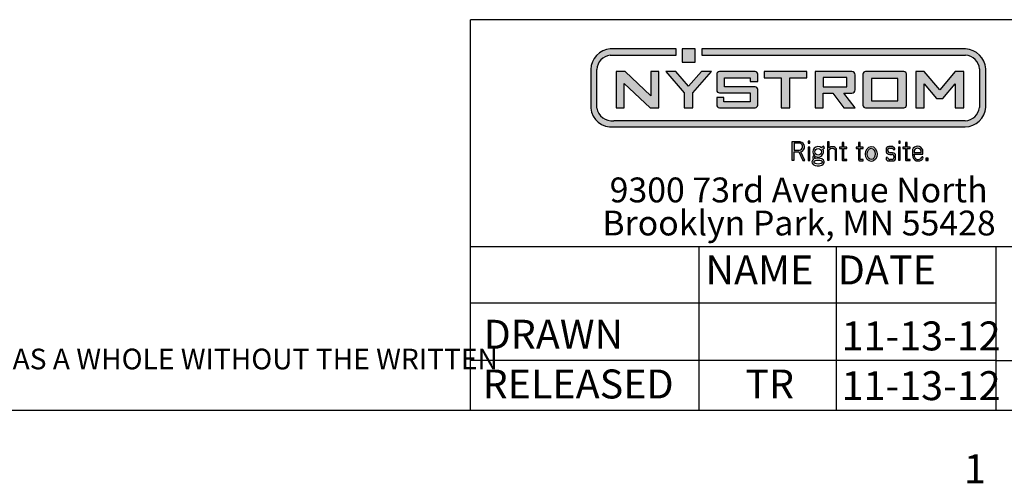
# Paper-space layout 'PDF' of a CAD drawing. Units: inches. Extents: x 0.1 to 10.8, y 0.2 to 8.7.
# Drawn here: x 5.6 to 8.1, y 0.2 to 1.4 of the extents above; entities that cross this region are included whole.
import ezdxf

# ---------------------------------------------------------------- set-up
doc = ezdxf.new("R2010")
doc.units = ezdxf.units.IN
doc.header["$MEASUREMENT"] = 0
doc.layers.add('FORMAT', color=7, linetype='Continuous')
doc.layers.add('NYSTROM', color=7, linetype='Continuous')
doc.styles.add('SLDTEXTSTYLE0', font='ARIAL.TTF', dxfattribs={"width": 0.948})
doc.styles.add('SLDTEXTSTYLE2', font='GOTHIC.TTF', dxfattribs={"width": 0.913})
doc.styles.add('SLDTEXTSTYLE3', font='ARIALBD.TTF', dxfattribs={"width": 0.948})
pattern_1 = [(45.0000000000001, (0, 0), (-3.535533905932744, 3.535533905932731), [0.5, -3])]

# ---------------------------------------------------------------- blocks, each defined once
blk = doc.blocks.new('SW_NOTE_17')
at = {"layer": 'NYSTROM', "color": 0, "insert": (0, 0.06652832031250001), "char_height": 0.05208333333333333, "attachment_point": 1, "style": 'SLDTEXTSTYLE2'}
blk.add_mtext('PROPRIETARY AND CONFIDENTIAL:  THE INFORMATION CONTAINED IN THIS DRAWING IS THE SOLE PROPERTY OF NYSTROM.  ANY REPRODUCTION IN PART OR AS A WHOLE WITHOUT THE WRITTEN ', dxfattribs=at)
blk = doc.blocks.new('SW_NOTE_18')
at = {"layer": 'FORMAT', "color": 0, "char_height": 0.0625, "attachment_point": 2, "style": 'SLDTEXTSTYLE3'}
for s, insert in [('9300 73rd Avenue North', (0.4882812499999996, 0.08056673373574787)), ('Brooklyn Park, MN 55428', (0.489265021376722, -0.002766598590485999))]:
    blk.add_mtext(s, dxfattribs=dict(at, insert=insert))

psp = doc.layouts.new('PDF')

# ---------------------------------------------------------------- hatches: boundary and pattern name
h = psp.add_hatch()
h.set_pattern_fill('ACAD_ISO07W100', angle=45.0000000000001, style=0)
h.set_pattern_definition(pattern_1)
edge = h.paths.add_edge_path(flags=0)
edge.add_arc((7.555925950270995, 1.236485117393379), 0.01676035082720604, 0, 360)
h = psp.add_hatch()
h.set_pattern_fill('ACAD_ISO07W100', angle=45.0000000000001, style=0)
h.set_pattern_definition(pattern_1)
edge = h.paths.add_edge_path(flags=0)
edge.add_arc((7.135758740212418, 1.139314076543894), 0.02559594731606167, 298.0822711206835, 450.0000000000008)
edge.add_line((7.135758740212418, 1.164910023859954), (7.089882139071087, 1.164910023859954))
edge.add_line((7.089882139071087, 1.164910023859954), (7.089882139071087, 1.059849249566946))
edge.add_line((7.089882139071087, 1.059849249566946), (7.137192383998084, 1.059849249566945))
edge.add_arc((7.137192383998084, 1.08928088196563), 0.02943163239868484, 270.0000000000008, 428.8581137064889)
edge = h.paths.add_edge_path(flags=0)
edge.add_arc((7.132686646385988, 1.091218255464934), 0.01559892425565537, -90.0000000000008, 89.9999999999992, ccw=False)
edge.add_line((7.132686646385988, 1.075619331209279), (7.107495477009278, 1.075619331209279))
edge.add_line((7.107495477009278, 1.075619331209279), (7.107495477009278, 1.10681717972059))
edge.add_line((7.107495477009278, 1.10681717972059), (7.132686646385988, 1.10681717972059))
edge = h.paths.add_edge_path(flags=0)
edge.add_arc((7.129000133794276, 1.136160423772053), 0.01384526640106365, -90.0000000000008, 89.9999999999992, ccw=False)
edge.add_line((7.129000133794276, 1.122315157370989), (7.107495477009278, 1.122315157370989))
edge.add_line((7.107495477009278, 1.122315157370989), (7.107495477009278, 1.150005690173116))
edge.add_line((7.107495477009278, 1.150005690173116), (7.129000133794276, 1.150005690173116))
h = psp.add_hatch()
h.set_pattern_fill('ACAD_ISO07W100', angle=45.0000000000001, style=0)
h.set_pattern_definition(pattern_1)
h.paths.add_polyline_path([(7.340040604371843, 1.019538509134252), (7.356150590620235, 1.019538509134252), (7.357113244172637, 1.009749650693358), (7.361164379040619, 1.009749650693358), (7.357113244172634, 1.050944102891404), (7.351325908646944, 1.050944102891404), (7.329970781965799, 1.009749650693358), (7.334966078533654, 1.009749650693358)], flags=0)
h.paths.add_polyline_path([(7.355055876093082, 1.023469670818872), (7.342211380672468, 1.023469670818872), (7.353007767473893, 1.044296109670933)], flags=0)
at = {"layer": 'NYSTROM'}
h = psp.add_hatch(color=7, dxfattribs=at)
edge = h.paths.add_edge_path(flags=0)
edge.add_line((7.114518580987992, 1.286432773749604), (7.28042398506652, 1.286432773749604))
edge.add_line((7.28042398506652, 1.286432773749604), (7.280423985066489, 1.302173773749569))
edge.add_line((7.280423985066489, 1.302173773749569), (7.114518580988299, 1.302173773749569))
edge.add_arc((7.118274493583051, 1.249218290190122), 0.05308851211358447, 94.05695805896788, 178.7408124887089)
edge.add_line((7.065198801487282, 1.250384920803973), (7.065198801487282, 1.153525752557801))
edge.add_arc((7.118034553578889, 1.15870005631276), 0.05308851211358692, 185.5932471029506, 275.5092321426512)
edge.add_line((7.123131376744813, 1.105856773749602), (8.008341162666573, 1.105856773749601))
edge.add_arc((8.007194383501693, 1.158932898476088), 0.05308851211358839, 271.2377577465647, 355.926819186743)
edge.add_line((8.060148801487596, 1.155161992191262), (8.060148801487596, 1.252021160437344))
edge.add_arc((8.007139035140785, 1.249130695025819), 0.05308851211362724, 3.121078258108397, 87.62941298484328)
edge.add_line((8.00933492173528, 1.302173773749653), (7.344745288582748, 1.302173773749653))
edge.add_line((7.344745288582748, 1.302173773749653), (7.344745288582748, 1.286432773749338))
edge.add_line((7.344745288582748, 1.286432773749338), (8.009334921734412, 1.286432773749338))
edge.add_arc((8.00707341022262, 1.249048570861814), 0.03745254410388527, 4.552325316116821, 86.53818080211312, ccw=False)
edge.add_line((8.044407801486848, 1.252021160437072), (8.044407801486848, 1.155161992190966))
edge.add_arc((8.007155693223684, 1.159031551571933), 0.03745254410388452, 271.81386189545316, 354.069674449144, ccw=False)
edge.add_line((8.008341162665849, 1.121597773749556), (7.123131376744102, 1.121597773749556))
edge.add_arc((7.11803296684463, 1.15870167214786), 0.03745254410390172, 187.9436673777871, 277.8239597695247, ccw=False)
edge.add_line((7.080939801486941, 1.153525752557896), (7.080939801486941, 1.250384920804005))
edge.add_arc((7.11837292890632, 1.249179088536218), 0.03745254410388595, 95.9069299850425, 178.1549706899299, ccw=False)
h = psp.add_hatch(dxfattribs=at)
h.set_pattern_fill('ACAD_ISO07W100', angle=45.0000000000001, style=0)
h.set_pattern_definition(pattern_1)
h.paths.add_polyline_path([(7.295340484574154, 1.269036347041449), (7.328309700994417, 1.269036347041449), (7.328309700994417, 1.302173773749571), (7.295340484574154, 1.302173773749571)], flags=0)
for points in [[(7.295340484574154, 1.269036347041449), (7.328309700994417, 1.269036347041449), (7.328309700994417, 1.302173773749571), (7.295340484574154, 1.302173773749571)], [(7.12964057242771, 1.245400560194021), (7.12964057242771, 1.154161974300594), (7.149880823328791, 1.154161974300594), (7.149880823328791, 1.21554958770044), (7.214907477110324, 1.153956018124762), (7.237206241881416, 1.153956018124762), (7.237206241881416, 1.245194604018189), (7.216965990980338, 1.245194604018189), (7.216965990980338, 1.183806990618345), (7.151939337198804, 1.245400560194021)], [(7.279710167569505, 1.245400560194021), (7.254342086618993, 1.245400560194021), (7.30070984685775, 1.191781974300594), (7.30070984685775, 1.154161974300594), (7.322544302085794, 1.154161974300594), (7.322544302085791, 1.191781974300594), (7.369813553318645, 1.245400560194021), (7.344445472368135, 1.245400560194021), (7.311766200165075, 1.208331719079468)], [(7.609958704374422, 1.229627806001916), (7.609958704374422, 1.245400560194021), (7.501934277788536, 1.245400560194021), (7.501934277788536, 1.229627806001916), (7.545077160233054, 1.229627806001916), (7.545077160233054, 1.154161974300594), (7.566815821929904, 1.154161974300594), (7.566815821929904, 1.229627806001916)], [(7.883940584171349, 1.245400560194021), (7.883940584171349, 1.154161974300594), (7.905290838959441, 1.154161974300594), (7.905290838959441, 1.214005152680657), (7.936097068332432, 1.177278570067267), (7.952425901162259, 1.177278570067267), (7.983232130535247, 1.214005152680657), (7.983232130535247, 1.154161974300594), (8.00458238532334, 1.154161974300594), (8.00458238532334, 1.245400560194021), (7.983232130535247, 1.245400560194021), (7.944261484747346, 1.198940520417732), (7.905290838959441, 1.245400560194021)], [(7.616830465660409, 1.070164576086111), (7.613034976022929, 1.070164576086111), (7.613034976022929, 1.064589950681066), (7.616830465660409, 1.064589950681066)], [(7.844676567829954, 1.070316132559428), (7.840881078192477, 1.070316132559428), (7.840881078192477, 1.064741507154381), (7.844676567829954, 1.064741507154381)], [(7.616830465660409, 1.054626790382686), (7.612916366971759, 1.054626790382686), (7.612916366971759, 1.021653474157095), (7.616830465660409, 1.021653474157095)], [(7.844676567829954, 1.021805030630411), (7.844676567829954, 1.054778346856001), (7.840762469141303, 1.054778346856001), (7.840762469141303, 1.021805030630411)], [(7.91498388244208, 1.02731177003241), (7.909060505036951, 1.02731177003241), (7.909060505036951, 1.021388392627282), (7.91498388244208, 1.021388392627282)]]:
    psp.add_hatch(color=7, dxfattribs=at).paths.add_polyline_path(points, flags=0)
h = psp.add_hatch(color=7, dxfattribs=at)
edge = h.paths.add_edge_path(flags=0)
edge.add_arc((7.389361484150118, 1.198569746334335), 0.0066788362237255, 180.0000000002351, 270.0000000000008)
edge.add_line((7.389361484150118, 1.191890910110609), (7.466996954028432, 1.191890910110609))
edge.add_line((7.466996954028432, 1.191890910110609), (7.466996954028432, 1.169305732412011))
edge.add_line((7.466996954028432, 1.169305732412011), (7.400666954028433, 1.169305732412011))
edge.add_line((7.400666954028433, 1.169305732412011), (7.400666954028433, 1.180153409108479))
edge.add_line((7.400666954028433, 1.180153409108479), (7.382682647926394, 1.180153409108479))
edge.add_line((7.382682647926394, 1.180153409108479), (7.382682647926394, 1.161521516865065))
edge.add_arc((7.389361484150118, 1.160872290817984), 0.006710316517388551, 174.4479234435152, 270.0000000002208)
edge.add_line((7.389361484150144, 1.154161974300595), (7.479054218741967, 1.154161974300588))
edge.add_arc((7.479054218741942, 1.160872290817984), 0.006710316517395348, 270.0000000002132, 360.0000000008748)
edge.add_line((7.485764535259344, 1.160872290818086), (7.485764535259344, 1.200540531706002))
edge.add_arc((7.479755233786366, 1.200540531706002), 0.006009301472977276, 0, 89.99999999938181)
edge.add_line((7.479755233786431, 1.206549833178979), (7.402122407918553, 1.206549833178979))
edge.add_line((7.402122407918553, 1.206549833178979), (7.402122407918553, 1.229395780227452))
edge.add_line((7.402122407918553, 1.229395780227452), (7.466790229157368, 1.229395780227452))
edge.add_line((7.466790229157368, 1.229395780227452), (7.466790229157368, 1.22052415964223))
edge.add_line((7.466790229157368, 1.22052415964223), (7.485764535259304, 1.22052415964223))
edge.add_line((7.485764535259304, 1.22052415964223), (7.485764535259304, 1.239156051885562))
edge.add_arc((7.479520026950858, 1.239156051885548), 0.006244508308445816, 1.365021251520103e-10, 90)
edge.add_line((7.479520026950858, 1.245400560193993), (7.389845220898128, 1.245400560193993))
edge.add_arc((7.389845220898153, 1.238237987222233), 0.007162572971760341, 90.00000000019894, 180)
edge.add_line((7.382682647926393, 1.238237987222233), (7.382682647926393, 1.198569746334308))
h = psp.add_hatch(color=7, dxfattribs=at)
edge = h.paths.add_edge_path(flags=0)
edge.add_arc((7.72260251920291, 1.236780822355421), 0.008619737838599447, 0, 90)
edge.add_line((7.72260251920291, 1.245400560194021), (7.630348437704039, 1.245400560194021))
edge.add_line((7.630348437704039, 1.245400560194021), (7.630348437704039, 1.154161974300594))
edge.add_line((7.630348437704039, 1.154161974300594), (7.650803496357331, 1.154161974300594))
edge.add_line((7.650803496357331, 1.154161974300594), (7.650803496357331, 1.191043994991461))
edge.add_line((7.650803496357331, 1.191043994991461), (7.674798853623691, 1.191043994991461))
edge.add_line((7.674798853623691, 1.191043994991461), (7.703121242528248, 1.154161974300594))
edge.add_line((7.703121242528248, 1.154161974300594), (7.731222257041509, 1.154161974300594))
edge.add_line((7.731222257041509, 1.154161974300594), (7.702899868136952, 1.191043994991461))
edge.add_line((7.702899868136952, 1.191043994991461), (7.72260251920291, 1.19104399499146))
edge.add_arc((7.72260251920291, 1.199663732830059), 0.008619737838599173, 270.0000000000008, 360.0000000000008)
edge.add_line((7.731222257041509, 1.199663732830059), (7.731222257041509, 1.236780822355421))
h.paths.add_polyline_path([(7.710203496357331, 1.20713051180224), (7.650803496357331, 1.20713051180224), (7.650803496357331, 1.230092784297612), (7.710203496357331, 1.230092784297612)], flags=0)
h = psp.add_hatch(color=7, dxfattribs=at)
edge = h.paths.add_edge_path(flags=0)
edge.add_arc((7.854177602669528, 1.239224169241135), 0.006176390952887206, 359.9999999996919, 450.0000000000008)
edge.add_line((7.854177602669528, 1.245400560194022), (7.757157602669527, 1.245400560194022))
edge.add_arc((7.757157602669558, 1.239224169241133), 0.006176390952889119, 90.00000000028838, 180)
edge.add_line((7.750981211716669, 1.239224169241133), (7.750981211716669, 1.160338365253481))
edge.add_arc((7.757157602669558, 1.160338365253481), 0.006176390952888845, 180, 269.9999999997124)
edge.add_line((7.757157602669527, 1.154161974300593), (7.854177602669528, 1.154161974300593))
edge.add_arc((7.854177602669528, 1.16033836525348), 0.006176390952886933, 270.0000000000008, 359.9999999997227)
edge.add_line((7.860353993622414, 1.16033836525345), (7.860353993622414, 1.239224169241101))
h.paths.add_polyline_path([(7.838461223422797, 1.228022278522044), (7.838461223422797, 1.171816605190513), (7.772851123518822, 1.171816605190513), (7.772851123518822, 1.228022278522044)], flags=0)
h = psp.add_hatch(color=7, dxfattribs=at)
edge = h.paths.add_edge_path(flags=0)
edge.add_arc((7.590950950160256, 1.055641912291659), 0.01282804272937641, 284.9368938396882, 443.0405779285169)
edge.add_line((7.592505277575562, 1.068375440732463), (7.571940330234547, 1.068375440732463))
edge.add_line((7.571940330234547, 1.068375440732463), (7.571940330234547, 1.021865181920516))
edge.add_line((7.571940330234547, 1.021865181920516), (7.577798948953791, 1.021865181920516))
edge.add_line((7.577798948953791, 1.021865181920516), (7.577798948953791, 1.042908383850857))
edge.add_line((7.577798948953791, 1.042908383850857), (7.589396622744943, 1.042908383850857))
edge.add_line((7.589396622744943, 1.042908383850857), (7.599439969120788, 1.021745618273185))
edge.add_line((7.599439969120788, 1.021745618273185), (7.604461642308712, 1.021745618273185))
edge.add_line((7.604461642308712, 1.021745618273185), (7.594257442412737, 1.043247325196844))
edge = h.paths.add_edge_path(flags=0)
edge.add_arc((7.589120572574784, 1.056251727423101), 0.00941659527154936, -76.55751142439408, 63.36403482860629, ccw=False)
edge.add_line((7.591309641102248, 1.047093111507459), (7.577559821659128, 1.047093111507459))
edge.add_line((7.577559821659128, 1.047093111507459), (7.577559821659128, 1.064668967665187))
edge.add_line((7.577559821659128, 1.064668967665187), (7.593342223106883, 1.064668967665187))
h = psp.add_hatch(color=7, dxfattribs=at)
edge = h.paths.add_edge_path(flags=0)
edge.add_arc((7.674029962104473, 1.042353199182495), 0.01363859706359683, 38.7965520981853, 128.7965520983101)
edge.add_line((7.665484604846685, 1.052982789917792), (7.665484604846685, 1.06840611765136))
edge.add_line((7.665484604846685, 1.06840611765136), (7.661455086790169, 1.06840611765136))
edge.add_line((7.661455086790169, 1.06840611765136), (7.661455086790169, 1.021858236653656))
edge.add_line((7.661455086790169, 1.021858236653656), (7.665484604846685, 1.021858236653656))
edge.add_line((7.665484604846685, 1.021858236653656), (7.665484604846685, 1.048397476267271))
edge.add_arc((7.673404692061221, 1.040616337951238), 0.01110287777916663, 45.507029061067215, 135.5070290609229, ccw=False)
edge.add_line((7.681185830377235, 1.048536425165794), (7.681185830377235, 1.021858236653695))
edge.add_line((7.681185830377235, 1.021858236653695), (7.68465955283977, 1.021858236653695))
edge.add_line((7.68465955283977, 1.021858236653695), (7.684659552839789, 1.05089855644026))
h = psp.add_hatch(color=7, dxfattribs=at)
edge = h.paths.add_edge_path(flags=0)
edge.add_arc((7.70100189414999, 1.023459672952398), 0.002495762027284227, 180, 270.0000000000008)
edge.add_line((7.70100189414999, 1.020963910925114), (7.71023548438616, 1.020963910925114))
edge.add_line((7.71023548438616, 1.020963910925114), (7.71023548438616, 1.02395365988518))
edge.add_line((7.71023548438616, 1.02395365988518), (7.702571783002791, 1.02395365988518))
edge.add_line((7.702571783002791, 1.02395365988518), (7.702571783002791, 1.051787731294987))
edge.add_line((7.702571783002791, 1.051787731294987), (7.710233971199872, 1.051787731294987))
edge.add_line((7.710233971199872, 1.051787731294987), (7.710233971199872, 1.054955491269868))
edge.add_line((7.710233971199872, 1.054955491269868), (7.702571783002791, 1.054955491269868))
edge.add_line((7.702571783002791, 1.054955491269868), (7.702571783002791, 1.066448773565491))
edge.add_line((7.702571783002791, 1.066448773565491), (7.698506132122707, 1.066448773565491))
edge.add_line((7.698506132122707, 1.066448773565491), (7.698506132122707, 1.054955491269868))
edge.add_line((7.698506132122707, 1.054955491269868), (7.692091702655964, 1.054955491269868))
edge.add_line((7.692091702655964, 1.054955491269868), (7.692091702655964, 1.051787731294987))
edge.add_line((7.692091702655964, 1.051787731294987), (7.698506132122707, 1.051787731294987))
edge.add_line((7.698506132122707, 1.051787731294987), (7.698506132122707, 1.023459672952398))
h = psp.add_hatch(color=7, dxfattribs=at)
edge = h.paths.add_edge_path(flags=0)
edge.add_arc((7.860422270894015, 1.023459672952398), 0.002495762027284227, 180, 270.0000000000008)
edge.add_line((7.860422270894015, 1.020963910925114), (7.869655861130184, 1.020963910925114))
edge.add_line((7.869655861130184, 1.020963910925114), (7.869655861130184, 1.02395365988518))
edge.add_line((7.869655861130184, 1.02395365988518), (7.861992159746812, 1.02395365988518))
edge.add_line((7.861992159746812, 1.02395365988518), (7.861992159746812, 1.051787731294986))
edge.add_line((7.861992159746812, 1.051787731294986), (7.869654347943897, 1.051787731294986))
edge.add_line((7.869654347943897, 1.051787731294986), (7.869654347943897, 1.054955491269867))
edge.add_line((7.869654347943897, 1.054955491269867), (7.861992159746818, 1.054955491269867))
edge.add_line((7.861992159746818, 1.054955491269867), (7.861992159746818, 1.066448773565491))
edge.add_line((7.861992159746818, 1.066448773565491), (7.85792650886673, 1.066448773565491))
edge.add_line((7.85792650886673, 1.066448773565491), (7.85792650886673, 1.054955491269868))
edge.add_line((7.85792650886673, 1.054955491269868), (7.85151207939999, 1.054955491269868))
edge.add_line((7.85151207939999, 1.054955491269868), (7.85151207939999, 1.051787731294987))
edge.add_line((7.85151207939999, 1.051787731294987), (7.85792650886673, 1.051787731294987))
edge.add_line((7.85792650886673, 1.051787731294987), (7.85792650886673, 1.023459672952398))
h = psp.add_hatch(color=7, dxfattribs=at)
edge = h.paths.add_edge_path(flags=0)
edge.add_arc((7.742512661198228, 1.023339428593284), 0.00249576202728368, 180, 270.0000000006737)
edge.add_line((7.742512661198258, 1.020843666565999), (7.751746251434428, 1.020843666565999))
edge.add_line((7.751746251434428, 1.020843666565999), (7.751746251434428, 1.023833415526065))
edge.add_line((7.751746251434428, 1.023833415526065), (7.744082550051028, 1.023833415526065))
edge.add_line((7.744082550051028, 1.023833415526065), (7.744082550051028, 1.051667486935872))
edge.add_line((7.744082550051028, 1.051667486935872), (7.751744738248109, 1.051667486935872))
edge.add_line((7.751744738248109, 1.051667486935872), (7.751744738248109, 1.054835246910753))
edge.add_line((7.751744738248109, 1.054835246910753), (7.744082550051028, 1.054835246910753))
edge.add_line((7.744082550051028, 1.054835246910753), (7.744082550051028, 1.066328529206376))
edge.add_line((7.744082550051028, 1.066328529206376), (7.740016899170945, 1.066328529206376))
edge.add_line((7.740016899170945, 1.066328529206376), (7.740016899170945, 1.054835246910753))
edge.add_line((7.740016899170945, 1.054835246910753), (7.733602469704204, 1.054835246910753))
edge.add_line((7.733602469704204, 1.054835246910753), (7.733602469704204, 1.051667486935872))
edge.add_line((7.733602469704204, 1.051667486935872), (7.740016899170945, 1.051667486935872))
edge.add_line((7.740016899170945, 1.051667486935872), (7.740016899170945, 1.023339428593284))
h = psp.add_hatch(color=7, dxfattribs=at)
edge = h.paths.add_edge_path(flags=0)
edge.add_ellipse((7.771838790336733, 1.037821083157892), major_axis=(-0.0003115122310454145, 0.01900224609368067), ratio=0.7785839113668498, start_angle=360, end_angle=720.0000000000008)
edge = h.paths.add_edge_path(flags=0)
edge.add_ellipse((7.771838790336733, 1.037821083157892), major_axis=(-0.0003115122310454144, 0.01432956262802131), ratio=0.6954878530949641, start_angle=0, end_angle=360, ccw=False)
h = psp.add_hatch(color=7, dxfattribs=at)
edge = h.paths.add_edge_path(flags=0)
edge.add_arc((7.823622917379716, 1.04862776174857), 0.00790181104326739, 24.12131638630035, 90)
edge.add_line((7.823622917379716, 1.056529572791842), (7.816056642302126, 1.056529572791841))
edge.add_arc((7.816056642302096, 1.049508276673044), 0.007021296118797452, 89.99999999975358, 180)
edge.add_line((7.809035346183299, 1.049508276673044), (7.809035346183299, 1.043553506546972))
edge.add_arc((7.818344455133924, 1.046411849487242), 0.009738050822357583, 197.0689975584031, 270.0000000000008)
edge.add_line((7.818344455133924, 1.036673798664885), (7.824080095032934, 1.036673798664884))
edge.add_arc((7.824080095032934, 1.032052186029726), 0.004621612635158685, -3.723812369571533e-10, 89.9999999999992, ccw=False)
edge.add_line((7.828701707668092, 1.032052186029696), (7.828701707668092, 1.027729538855414))
edge.add_arc((7.824346726531116, 1.027996170353595), 0.004363135691133927, 270.00000000039654, 356.4964683552292, ccw=False)
edge.add_line((7.824346726531146, 1.023633034662461), (7.818791903652349, 1.023633034662462))
edge.add_arc((7.818791903652349, 1.029278309083185), 0.005645274420723619, 181.3531919537792, 270, ccw=False)
edge.add_line((7.813148203607494, 1.029144993334094), (7.809059853968727, 1.029144993334094))
edge.add_line((7.809059853968727, 1.029144993334094), (7.809059853968727, 1.026567555518333))
edge.add_arc((7.815515354707118, 1.026567555518333), 0.006455500738390739, 180, 270.0000000000008)
edge.add_line((7.815515354707118, 1.020112054779942), (7.825445784907947, 1.020112054779942))
edge.add_arc((7.825445784907947, 1.027811835843185), 0.007699781063242636, 270.0000000000008, 360.0000000002289)
edge.add_line((7.83314556597119, 1.027811835843215), (7.83314556597119, 1.03314446580686))
edge.add_arc((7.825493866513194, 1.03314446580686), 0.007651699457995985, 0, 90)
edge.add_line((7.825493866513194, 1.040796165264856), (7.819361342055004, 1.040796165264856))
edge.add_arc((7.819361342055004, 1.046729007356382), 0.005932842091526427, 179.9999999997183, 270, ccw=False)
edge.add_line((7.813428499963477, 1.046729007356412), (7.813428499963477, 1.048684305009748))
edge.add_arc((7.817516849602271, 1.048506550677627), 0.004092212038936146, 89.9999999999992, 177.5104470780086, ccw=False)
edge.add_line((7.817516849602271, 1.052598762716563), (7.82329386539622, 1.052598762716563))
edge.add_arc((7.82329386539622, 1.048506550677627), 0.004092212038936193, 2.489552922017822, 89.9999999999992, ccw=False)
edge.add_line((7.827382215035014, 1.04868430500975), (7.830834759653576, 1.048684305009748))
edge.add_line((7.830834759653576, 1.048684305009748), (7.830834759653531, 1.051856995215054))
h = psp.add_hatch(dxfattribs=at)
h.set_pattern_fill('ACAD_ISO07W100', angle=45.0000000000001, style=0)
h.set_pattern_definition(pattern_1)
edge = h.paths.add_edge_path(flags=0)
edge.add_arc((7.890395624822388, 1.034485703434465), 0.01069429162710094, 179.2342120456879, 269.2342120463883)
edge.add_arc((7.889685309980936, 1.034518738814183), 0.01074136757714529, 273.0279071162443, 333.6848572427742)
edge.add_arc((7.900666218924182, 1.029088024065264), 0.001509061962470491, 28.625763946028314, 153.6848572432596, ccw=False)
edge.add_arc((7.897999914262982, 1.028284117092499), 0.004273022748573762, -38.28076840421642, 20.93629997404122, ccw=False)
edge.add_arc((7.889960816237745, 1.034628633959791), 0.01451411601729992, 180, 321.7192315957975, ccw=False)
edge.add_line((7.875446700220444, 1.034628633959791), (7.875446700220445, 1.048874255057018))
edge.add_arc((7.888390991692728, 1.04276409494907), 0.01431393510758546, 21.90432022546679, 154.7310441653152, ccw=False)
edge.add_line((7.901671577017434, 1.048104019264765), (7.901671577017435, 1.037210445266424))
edge.add_line((7.901671577017435, 1.037210445266424), (7.879702288379986, 1.037210445266424))
edge.add_line((7.879702288379986, 1.037210445266424), (7.879702288379986, 1.034628633960118))
edge = h.paths.add_edge_path(flags=0)
edge.add_line((7.89711292614505, 1.041168567549003), (7.89711292614505, 1.046656924285143))
edge.add_arc((7.888390991692728, 1.04276409494907), 0.009551243941518505, 24.05246661048983, 154.6811756898499)
edge.add_line((7.879757220243255, 1.046848730965738), (7.879757220243255, 1.041168567549003))
edge.add_line((7.879757220243255, 1.041168567549003), (7.89711292614505, 1.041168567549003))
h = psp.add_hatch(color=7, dxfattribs=at)
edge = h.paths.add_edge_path(flags=0)
edge.add_arc((7.890395624822388, 1.034485703434465), 0.01069429162710094, 179.2342120456879, 269.2342120463883)
edge.add_arc((7.889685309980936, 1.034518738814183), 0.01074136757714529, 273.0279071162443, 333.6848572427742)
edge.add_arc((7.900666218924182, 1.029088024065264), 0.001509061962470491, 28.625763946028314, 153.6848572432596, ccw=False)
edge.add_arc((7.897999914262982, 1.028284117092499), 0.004273022748573762, -38.28076840421642, 20.93629997404122, ccw=False)
edge.add_arc((7.889960816237745, 1.034628633959791), 0.01451411601729992, 180, 321.7192315957975, ccw=False)
edge.add_line((7.875446700220444, 1.034628633959791), (7.875446700220445, 1.048874255057018))
edge.add_arc((7.888390991692728, 1.04276409494907), 0.01431393510758546, 21.90432022546679, 154.7310441653152, ccw=False)
edge.add_line((7.901671577017434, 1.048104019264765), (7.901671577017435, 1.037210445266424))
edge.add_line((7.901671577017435, 1.037210445266424), (7.879702288379986, 1.037210445266424))
edge.add_line((7.879702288379986, 1.037210445266424), (7.879702288379986, 1.034628633960118))
edge = h.paths.add_edge_path(flags=0)
edge.add_line((7.89711292614505, 1.041168567549003), (7.89711292614505, 1.046656924285143))
edge.add_arc((7.888390991692728, 1.04276409494907), 0.009551243941518505, 24.05246661048983, 154.6811756898499)
edge.add_line((7.879757220243255, 1.046848730965738), (7.879757220243255, 1.041168567549003))
edge.add_line((7.879757220243255, 1.041168567549003), (7.89711292614505, 1.041168567549003))

# ---------------------------------------------------------------- linework, layer by layer
at = {"color": 8, "linetype": 'Continuous', "lineweight": 0}
psp.add_line((10.629927, 0.3920731707317042), (0.3299269999999985, 0.3920731707317028), dxfattribs=at)
at = {"layer": 'FORMAT', "color": 8}
for p, q in [((6.762731202323897, 0.8046669458653612), (6.762731202323897, 1.375938251045717)), ((8.355736516530001, 1.375938251045717), (6.762731202323897, 1.375938251045716)), ((6.762731202323897, 0.3920731707317036), (6.762731202323897, 0.8046669458653612)), ((6.762731202323897, 0.8046669458653612), (10.629927, 0.8046669458653612)), ((7.337713168205655, 0.8046669458653612), (7.337713168205655, 0.3920731707317037)), ((7.683354533387547, 0.8046669458653612), (7.683354533387547, 0.3920731707317037)), ((8.08544948179062, 0.8046669458653612), (8.08544948179062, 0.3920731707317037)), ((8.08544948179062, 0.6618405688274677), (6.762731202323897, 0.6618405688274676)), ((8.08544948179062, 0.5181034968255896), (6.762731202323897, 0.5181034968255895)), ((8.08544948179062, 0.5181034968255896), (10.629927, 0.5181034968255956))]:
    psp.add_line(p, q, dxfattribs=at)
at = {"layer": 'FORMAT'}
psp.add_line((10.629927, 0.3920731707317042), (0.3299269999999985, 0.3920731707317042), dxfattribs=at)
at = {"layer": 'NYSTROM', "color": 7}
for p, q in [((7.28042398506649, 1.302173773749569), (7.114518580988299, 1.302173773749569)), ((7.280423985066521, 1.286432773749604), (7.28042398506649, 1.302173773749569)), ((7.344745288582749, 1.302173773749653), (7.344745288582749, 1.286432773749338)), ((8.00933492173528, 1.302173773749653), (7.344745288582749, 1.302173773749653)), ((7.114518580987992, 1.286432773749604), (7.280423985066521, 1.286432773749604)), ((7.344745288582749, 1.286432773749338), (8.009334921734412, 1.286432773749338)), ((7.065198801487282, 1.250384920803973), (7.065198801487282, 1.153525752557801)), ((7.080939801486941, 1.153525752557896), (7.080939801486941, 1.250384920804006)), ((7.151939337198804, 1.245400560194021), (7.12964057242771, 1.245400560194021)), ((7.12964057242771, 1.245400560194021), (7.12964057242771, 1.154161974300594)), ((7.216965990980338, 1.183806990618345), (7.151939337198804, 1.245400560194021)), ((7.237206241881416, 1.245194604018189), (7.216965990980338, 1.245194604018189)), ((7.216965990980338, 1.245194604018189), (7.216965990980338, 1.183806990618345)), ((7.237206241881416, 1.153956018124762), (7.237206241881416, 1.245194604018189)), ((7.254342086618993, 1.245400560194021), (7.30070984685775, 1.191781974300594)), ((7.279710167569505, 1.245400560194021), (7.254342086618993, 1.245400560194021)), ((7.311766200165076, 1.208331719079468), (7.279710167569505, 1.245400560194021)), ((7.344445472368135, 1.245400560194021), (7.311766200165076, 1.208331719079468)), ((7.322544302085792, 1.191781974300594), (7.369813553318647, 1.245400560194021)), ((7.369813553318647, 1.245400560194021), (7.344445472368135, 1.245400560194021)), ((7.479520026950858, 1.245400560193993), (7.389845220898128, 1.245400560193993)), ((7.609958704374423, 1.245400560194021), (7.501934277788536, 1.245400560194021)), ((7.501934277788536, 1.245400560194021), (7.501934277788536, 1.229627806001916)), ((7.609958704374423, 1.229627806001916), (7.609958704374423, 1.245400560194021)), ((7.72260251920291, 1.245400560194021), (7.630348437704039, 1.245400560194021)), ((7.630348437704039, 1.245400560194021), (7.630348437704039, 1.154161974300594)), ((7.854177602669528, 1.245400560194022), (7.757157602669527, 1.245400560194022)), ((7.905290838959441, 1.245400560194021), (7.883940584171349, 1.245400560194021)), ((7.883940584171349, 1.245400560194021), (7.883940584171349, 1.154161974300594)), ((7.944261484747346, 1.198940520417732), (7.905290838959441, 1.245400560194021)), ((7.983232130535247, 1.245400560194021), (7.944261484747346, 1.198940520417732)), ((8.00458238532334, 1.245400560194021), (7.983232130535247, 1.245400560194021)), ((8.00458238532334, 1.154161974300594), (8.00458238532334, 1.245400560194021)), ((8.044407801486848, 1.252021160437072), (8.044407801486848, 1.155161992190967)), ((8.060148801487596, 1.155161992191262), (8.060148801487596, 1.252021160437344)), ((7.149880823328792, 1.154161974300594), (7.149880823328792, 1.21554958770044)), ((7.149880823328792, 1.21554958770044), (7.214907477110324, 1.153956018124762)), ((7.382682647926393, 1.238237987222233), (7.382682647926393, 1.198569746334308)), ((7.402122407918553, 1.206549833178979), (7.402122407918553, 1.229395780227452)), ((7.402122407918553, 1.229395780227452), (7.466790229157368, 1.229395780227452)), ((7.466790229157368, 1.229395780227452), (7.466790229157368, 1.22052415964223)), ((7.466790229157368, 1.22052415964223), (7.485764535259306, 1.22052415964223)), ((7.485764535259306, 1.22052415964223), (7.485764535259306, 1.239156051885562)), ((7.501934277788536, 1.229627806001916), (7.545077160233054, 1.229627806001916)), ((7.545077160233054, 1.229627806001916), (7.545077160233054, 1.154161974300594)), ((7.566815821929904, 1.154161974300594), (7.566815821929904, 1.229627806001916)), ((7.566815821929904, 1.229627806001916), (7.609958704374423, 1.229627806001916)), ((7.650803496357331, 1.230092784297612), (7.650803496357331, 1.20713051180224)), ((7.710203496357331, 1.230092784297612), (7.650803496357331, 1.230092784297612)), ((7.710203496357331, 1.20713051180224), (7.710203496357331, 1.230092784297612)), ((7.731222257041511, 1.19966373283006), (7.731222257041511, 1.236780822355421)), ((7.750981211716669, 1.239224169241133), (7.750981211716669, 1.160338365253482)), ((7.838461223422798, 1.228022278522044), (7.772851123518822, 1.228022278522044)), ((7.772851123518822, 1.228022278522044), (7.772851123518822, 1.171816605190513)), ((7.838461223422798, 1.171816605190513), (7.838461223422798, 1.228022278522044)), ((7.860353993622414, 1.16033836525345), (7.860353993622414, 1.239224169241101)), ((7.30070984685775, 1.191781974300594), (7.30070984685775, 1.154161974300594)), ((7.322544302085794, 1.154161974300594), (7.322544302085792, 1.191781974300594)), ((7.389361484150119, 1.191890910110609), (7.466996954028432, 1.191890910110609)), ((7.479755233786432, 1.206549833178979), (7.402122407918553, 1.206549833178979)), ((7.466996954028432, 1.191890910110609), (7.466996954028432, 1.169305732412011)), ((7.485764535259344, 1.160872290818086), (7.485764535259344, 1.200540531706002)), ((7.650803496357331, 1.20713051180224), (7.710203496357331, 1.20713051180224)), ((7.650803496357331, 1.154161974300594), (7.650803496357331, 1.191043994991461)), ((7.650803496357331, 1.191043994991461), (7.674798853623693, 1.191043994991461)), ((7.674798853623693, 1.191043994991461), (7.703121242528248, 1.154161974300594)), ((7.731222257041511, 1.154161974300594), (7.702899868136952, 1.191043994991461)), ((7.702899868136952, 1.191043994991461), (7.72260251920291, 1.191043994991461)), ((7.905290838959441, 1.154161974300594), (7.905290838959441, 1.214005152680657)), ((7.905290838959441, 1.214005152680657), (7.936097068332432, 1.177278570067267)), ((7.95242590116226, 1.177278570067267), (7.983232130535247, 1.214005152680657)), ((7.983232130535247, 1.214005152680657), (7.983232130535247, 1.154161974300594)), ((7.400666954028433, 1.180153409108479), (7.382682647926395, 1.180153409108479)), ((7.382682647926395, 1.180153409108479), (7.382682647926395, 1.161521516865065)), ((7.400666954028433, 1.169305732412011), (7.400666954028433, 1.180153409108479)), ((7.466996954028432, 1.169305732412011), (7.400666954028433, 1.169305732412011)), ((7.772851123518822, 1.171816605190513), (7.838461223422798, 1.171816605190513)), ((7.936097068332432, 1.177278570067267), (7.95242590116226, 1.177278570067267)), ((7.12964057242771, 1.154161974300594), (7.149880823328792, 1.154161974300594)), ((7.214907477110324, 1.153956018124762), (7.237206241881416, 1.153956018124762)), ((7.30070984685775, 1.154161974300594), (7.322544302085794, 1.154161974300594)), ((7.389361484150145, 1.154161974300595), (7.479054218741967, 1.154161974300595)), ((7.545077160233054, 1.154161974300594), (7.566815821929904, 1.154161974300594)), ((7.630348437704039, 1.154161974300594), (7.650803496357331, 1.154161974300594)), ((7.703121242528248, 1.154161974300594), (7.731222257041511, 1.154161974300594)), ((7.757157602669527, 1.154161974300593), (7.854177602669528, 1.154161974300593)), ((7.883940584171349, 1.154161974300594), (7.905290838959441, 1.154161974300594)), ((8.008341162665849, 1.121597773749556), (7.123131376744102, 1.121597773749556)), ((7.123131376744813, 1.105856773749601), (8.008341162666573, 1.105856773749601)), ((7.592505277575563, 1.068375440732463), (7.571940330234548, 1.068375440732463)), ((7.571940330234548, 1.068375440732463), (7.571940330234548, 1.021865181920516)), ((7.613034976022929, 1.070164576086111), (7.613034976022929, 1.064589950681066)), ((7.616830465660409, 1.070164576086111), (7.613034976022929, 1.070164576086111)), ((7.616830465660409, 1.064589950681066), (7.616830465660409, 1.070164576086111)), ((7.665484604846686, 1.06840611765136), (7.661455086790169, 1.06840611765136)), ((7.661455086790169, 1.06840611765136), (7.661455086790169, 1.021858236653656)), ((7.665484604846686, 1.052982789917792), (7.665484604846686, 1.06840611765136)), ((7.702571783002791, 1.066448773565492), (7.698506132122708, 1.066448773565492)), ((7.698506132122708, 1.066448773565492), (7.698506132122708, 1.054955491269868)), ((7.702571783002791, 1.054955491269868), (7.702571783002791, 1.066448773565492)), ((7.840881078192478, 1.070316132559428), (7.840881078192478, 1.064741507154381)), ((7.844676567829954, 1.070316132559428), (7.840881078192478, 1.070316132559428)), ((7.844676567829954, 1.064741507154381), (7.844676567829954, 1.070316132559428)), ((7.861992159746818, 1.066448773565492), (7.85792650886673, 1.066448773565492)), ((7.85792650886673, 1.066448773565492), (7.85792650886673, 1.054955491269868)), ((7.861992159746818, 1.054955491269867), (7.861992159746818, 1.066448773565492)), ((7.593342223106883, 1.064668967665187), (7.577559821659128, 1.064668967665187)), ((7.577559821659128, 1.064668967665187), (7.577559821659128, 1.047093111507459)), ((7.577559821659128, 1.047093111507459), (7.59130964110225, 1.047093111507459)), ((7.577798948953792, 1.021865181920516), (7.577798948953792, 1.042908383850857)), ((7.577798948953792, 1.042908383850857), (7.589396622744943, 1.042908383850857)), ((7.589396622744943, 1.042908383850857), (7.599439969120788, 1.021745618273185)), ((7.604461642308712, 1.021745618273185), (7.594257442412738, 1.043247325196844)), ((7.61291636697176, 1.054626790382687), (7.61291636697176, 1.021653474157096)), ((7.616830465660409, 1.054626790382687), (7.61291636697176, 1.054626790382687)), ((7.613034976022929, 1.064589950681066), (7.616830465660409, 1.064589950681066)), ((7.616830465660409, 1.021653474157096), (7.616830465660409, 1.054626790382687)), ((7.651747384227608, 1.057105462245164), (7.646681550050402, 1.053475031603713)), ((7.64962755848151, 1.049986733222045), (7.654398649849865, 1.053405936395886)), ((7.654398649849865, 1.053405936395886), (7.651747384227608, 1.057105462245164)), ((7.665484604846686, 1.021858236653656), (7.665484604846686, 1.048397476267272)), ((7.681185830377236, 1.048536425165794), (7.681185830377236, 1.021858236653695)), ((7.68465955283977, 1.021858236653695), (7.684659552839789, 1.05089855644026)), ((7.698506132122708, 1.054955491269868), (7.692091702655964, 1.054955491269868)), ((7.692091702655964, 1.054955491269868), (7.692091702655964, 1.051787731294987)), ((7.692091702655964, 1.051787731294987), (7.698506132122708, 1.051787731294987)), ((7.698506132122708, 1.051787731294987), (7.698506132122708, 1.023459672952398)), ((7.710233971199872, 1.054955491269868), (7.702571783002791, 1.054955491269868)), ((7.702571783002791, 1.02395365988518), (7.702571783002791, 1.051787731294987)), ((7.702571783002791, 1.051787731294987), (7.710233971199872, 1.051787731294987)), ((7.710233971199872, 1.051787731294987), (7.710233971199872, 1.054955491269868)), ((7.740016899170945, 1.054835246910753), (7.733602469704204, 1.054835246910753)), ((7.733602469704204, 1.054835246910753), (7.733602469704204, 1.051667486935872)), ((7.733602469704204, 1.051667486935872), (7.740016899170945, 1.051667486935872)), ((7.744082550051029, 1.066328529206376), (7.740016899170945, 1.066328529206376)), ((7.740016899170945, 1.066328529206376), (7.740016899170945, 1.054835246910753)), ((7.740016899170945, 1.051667486935872), (7.740016899170945, 1.023339428593284)), ((7.744082550051029, 1.054835246910753), (7.744082550051029, 1.066328529206376)), ((7.751744738248111, 1.054835246910753), (7.744082550051029, 1.054835246910753)), ((7.744082550051029, 1.023833415526065), (7.744082550051029, 1.051667486935872)), ((7.744082550051029, 1.051667486935872), (7.751744738248111, 1.051667486935872)), ((7.751744738248111, 1.051667486935872), (7.751744738248111, 1.054835246910753)), ((7.809035346183299, 1.049508276673044), (7.809035346183299, 1.043553506546972)), ((7.813428499963478, 1.046729007356412), (7.813428499963478, 1.048684305009748)), ((7.823622917379716, 1.056529572791842), (7.816056642302126, 1.056529572791842)), ((7.817516849602271, 1.052598762716563), (7.823293865396221, 1.052598762716563)), ((7.827382215035014, 1.04868430500975), (7.830834759653576, 1.048684305009748)), ((7.830834759653576, 1.048684305009748), (7.830834759653531, 1.051856995215054)), ((7.844676567829954, 1.054778346856001), (7.840762469141305, 1.054778346856001)), ((7.840762469141305, 1.054778346856001), (7.840762469141305, 1.021805030630412)), ((7.840881078192478, 1.064741507154381), (7.844676567829954, 1.064741507154381)), ((7.844676567829954, 1.021805030630412), (7.844676567829954, 1.054778346856001)), ((7.85792650886673, 1.054955491269868), (7.851512079399991, 1.054955491269868)), ((7.851512079399991, 1.054955491269868), (7.851512079399991, 1.051787731294987)), ((7.851512079399991, 1.051787731294987), (7.85792650886673, 1.051787731294987)), ((7.85792650886673, 1.051787731294987), (7.85792650886673, 1.023459672952398)), ((7.869654347943897, 1.054955491269867), (7.861992159746818, 1.054955491269867)), ((7.861992159746813, 1.02395365988518), (7.861992159746813, 1.051787731294987)), ((7.861992159746813, 1.051787731294987), (7.869654347943897, 1.051787731294987)), ((7.869654347943897, 1.051787731294987), (7.869654347943897, 1.054955491269867)), ((7.875446700220444, 1.048874255057019), (7.875446700220444, 1.034628633959791)), ((7.879757220243255, 1.046848730965738), (7.879757220243255, 1.041168567549003)), ((7.89711292614505, 1.041168567549003), (7.89711292614505, 1.046656924285143)), ((7.901671577017435, 1.037210445266424), (7.901671577017435, 1.048104019264765)), ((7.571940330234548, 1.021865181920516), (7.577798948953792, 1.021865181920516)), ((7.599439969120788, 1.021745618273185), (7.604461642308712, 1.021745618273185)), ((7.61291636697176, 1.021653474157096), (7.616830465660409, 1.021653474157096)), ((7.661455086790169, 1.021858236653656), (7.665484604846686, 1.021858236653656)), ((7.681185830377236, 1.021858236653695), (7.68465955283977, 1.021858236653695)), ((7.701001894149992, 1.020963910925114), (7.71023548438616, 1.020963910925114)), ((7.71023548438616, 1.02395365988518), (7.702571783002791, 1.02395365988518)), ((7.71023548438616, 1.020963910925114), (7.71023548438616, 1.02395365988518)), ((7.742512661198258, 1.020843666565999), (7.751746251434428, 1.020843666565999)), ((7.751746251434428, 1.023833415526065), (7.744082550051029, 1.023833415526065)), ((7.751746251434428, 1.020843666565999), (7.751746251434428, 1.023833415526065)), ((7.813148203607494, 1.029144993334094), (7.809059853968727, 1.029144993334094)), ((7.809059853968727, 1.029144993334094), (7.809059853968727, 1.026567555518333)), ((7.815515354707118, 1.020112054779942), (7.825445784907947, 1.020112054779942)), ((7.818344455133924, 1.036673798664885), (7.824080095032935, 1.036673798664885)), ((7.824346726531146, 1.023633034662461), (7.81879190365235, 1.023633034662461)), ((7.825493866513194, 1.040796165264856), (7.819361342055004, 1.040796165264856)), ((7.828701707668092, 1.032052186029696), (7.828701707668092, 1.027729538855414)), ((7.83314556597119, 1.027811835843215), (7.83314556597119, 1.03314446580686)), ((7.840762469141305, 1.021805030630412), (7.844676567829954, 1.021805030630412)), ((7.860422270894015, 1.020963910925114), (7.869655861130185, 1.020963910925114)), ((7.869655861130185, 1.02395365988518), (7.861992159746813, 1.02395365988518)), ((7.869655861130185, 1.020963910925114), (7.869655861130185, 1.02395365988518)), ((7.879702288379987, 1.034628633960118), (7.879702288379987, 1.037210445266424)), ((7.879702288379987, 1.037210445266424), (7.901671577017435, 1.037210445266424)), ((7.879757220243255, 1.041168567549003), (7.89711292614505, 1.041168567549003)), ((7.909060505036951, 1.02731177003241), (7.909060505036951, 1.021388392627283)), ((7.91498388244208, 1.02731177003241), (7.909060505036951, 1.02731177003241)), ((7.909060505036951, 1.021388392627283), (7.91498388244208, 1.021388392627283)), ((7.91498388244208, 1.021388392627283), (7.91498388244208, 1.02731177003241))]:
    psp.add_line(p, q, dxfattribs=at)
at = {"layer": 'NYSTROM', "color": 1}
for p, q in [((7.295340484574155, 1.302173773749571), (7.295340484574155, 1.269036347041449)), ((7.328309700994418, 1.302173773749571), (7.295340484574155, 1.302173773749571)), ((7.328309700994418, 1.269036347041449), (7.328309700994418, 1.302173773749571)), ((7.295340484574155, 1.269036347041449), (7.328309700994418, 1.269036347041449))]:
    psp.add_line(p, q, dxfattribs=at)
at = {"layer": 'NYSTROM', "color": 8}
psp.add_line((7.983232130535247, 1.154161974300594), (8.00458238532334, 1.154161974300594), dxfattribs=at)
at = {"layer": 'NYSTROM', "color": 7}
psp.add_circle((7.638129422917085, 1.043264255383739), 0.00813661550009875, dxfattribs=at)
for centre, radius, start, end in [((7.118274493583051, 1.249218290190123), 0.05308851211358455, 94.05695805896792, 178.7408124887089), ((8.007139035140785, 1.249130695025819), 0.05308851211362738, 3.121078258108636, 87.62941298484328), ((7.118372928906321, 1.249179088536218), 0.03745254410388665, 95.90692998504466, 178.1549706899304), ((8.00707341022262, 1.249048570861814), 0.03745254410388552, 4.552325316117654, 86.5381808021139), ((7.389845220898153, 1.238237987222233), 0.007162572971760373, 90.00000000019894, 180), ((7.479520026950858, 1.239156051885548), 0.006244508308447472, 1.324274348489276e-10, 90), ((7.72260251920291, 1.236780822355421), 0.008619737838600372, 0, 90), ((7.757157602669558, 1.239224169241133), 0.00617639095288891, 90.00000000028838, 180), ((7.854177602669528, 1.239224169241135), 0.006176390952887356, 359.9999999996919, 90), ((7.389361484150119, 1.198569746334335), 0.006678836223726003, 180.0000000002351, 270.0000000000008), ((7.479755233786366, 1.200540531706002), 0.006009301472977846, 0, 89.99999999937334), ((7.72260251920291, 1.19966373283006), 0.008619737838600372, 270.0000000000008, 0), ((7.118034553578889, 1.15870005631276), 0.05308851211358746, 185.5932471029503, 275.5092321426512), ((7.11803296684463, 1.15870167214786), 0.03745254410390219, 187.9436673777882, 277.8239597695268), ((7.389361484150119, 1.160872290817984), 0.006710316517389403, 174.4479234435171, 270.0000000002208), ((7.479054218741942, 1.160872290817984), 0.006710316517401615, 270.0000000002132, 8.721228870078668e-10), ((7.757157602669558, 1.160338365253482), 0.006176390952888688, 180, 269.9999999997124), ((7.854177602669528, 1.16033836525348), 0.006176390952886912, 270.0000000000008, 359.9999999997227), ((8.007194383501695, 1.158932898476088), 0.05308851211358828, 271.2377577465628, 355.9268191867429), ((8.007155693223684, 1.159031551571933), 0.03745254410388463, 271.813861895454, 354.0696744491452), ((7.590950950160257, 1.055641912291659), 0.01282804272937755, 284.936893839688, 83.040577928512), ((7.589120572574784, 1.056251727423101), 0.009416595271550188, 283.442488575618, 63.36403482860711), ((7.638129422917085, 1.043264255383739), 0.01331911519278925, 50.05184052602527, 224.6820828013623), ((7.638129422928036, 1.043264255381788), 0.01331911519279005, 240.2236239253642, 30.31303628923686), ((7.674029962104473, 1.042353199182495), 0.01363859706359661, 38.7965520981853, 128.7965520983072), ((7.673404692061221, 1.040616337951238), 0.01110287777916687, 45.50702906106472, 135.5070290609189), ((7.816056642302096, 1.049508276673044), 0.007021296118798093, 89.99999999975358, 180), ((7.818344455133924, 1.046411849487242), 0.009738050822357458, 197.0689975584031, 270.0000000000008), ((7.817516849602271, 1.048506550677627), 0.004092212038936172, 90, 177.5104470780088), ((7.819361342055004, 1.046729007356382), 0.005932842091526114, 179.9999999997191, 270.0000000000008), ((7.823293865396221, 1.048506550677627), 0.004092212038936172, 2.489552922022248, 90), ((7.823622917379716, 1.04862776174857), 0.007901811043272033, 24.12131638629772, 90), ((7.888390991692729, 1.04276409494907), 0.01431393510758747, 21.90432022546761, 154.7310441653175), ((7.888390991692729, 1.04276409494907), 0.009551243941519117, 24.052466610492, 154.6811756898522), ((7.629298553720244, 1.028933742260618), 0.005005866852964745, 97.33706091705301, 242.464818895601), ((7.631263572433947, 1.028983031196093), 0.002732215157059569, 84.7213383645501, 264.7213371013388), ((7.701001894149992, 1.023459672952398), 0.00249576202728452, 180, 270.0000000000008), ((7.742512661198228, 1.023339428593284), 0.002495762027284076, 180, 270.0000000006737), ((7.815515354707118, 1.026567555518333), 0.006455500738391073, 180, 270.0000000000008), ((7.81879190365235, 1.029278309083185), 0.005645274420724489, 181.3531919537798, 270.0000000000008), ((7.824080095032935, 1.032052186029726), 0.004621612635159034, 359.9999999996292, 90), ((7.824346726531116, 1.027996170353595), 0.004363135691134001, 270.0000000003973, 356.49646835523), ((7.825445784907947, 1.027811835843185), 0.007699781063243094, 270.0000000000008, 2.263627953997813e-10), ((7.825493866513194, 1.03314446580686), 0.007651699457996042, 0, 90), ((7.860422270894015, 1.023459672952398), 0.00249576202728452, 180, 270.0000000000008), ((7.889960816237746, 1.034628633959791), 0.01451411601730168, 180, 321.7192315957969), ((7.890395624822388, 1.034485703434465), 0.0106942916271038, 179.2342120456865, 269.2342120464054), ((7.889685309980938, 1.034518738814183), 0.01074136757718434, 273.027907116238, 333.6848572427729), ((7.900666218924182, 1.029088024065264), 0.001509061962477826, 28.62576394602911, 153.6848572432391), ((7.897999914262983, 1.028284117092499), 0.004273022748573854, 321.7192315957778, 20.93629997404351)]:
    psp.add_arc(centre, radius, start, end, dxfattribs=at)
for centre, major_axis, ratio in [((7.771838790336733, 1.037821083157892), (-0.0003115122310450857, 0.0190022460936805), 0.778583911366867), ((7.771838790336733, 1.037821083157892), (-0.0003115122310450857, 0.01432956262802132), 0.6954878530949181), ((7.63794287676888, 1.017383548314934), (0.01067481460540787, 0), 0.4777777777776271)]:
    psp.add_ellipse(centre, major_axis=major_axis, ratio=ratio, dxfattribs=at)
psp.add_ellipse((7.63794287676888, 1.017383548314934), major_axis=(0.01565525854538929, -0.0001886175728360584), ratio=0.6288335142256065, start_param=2.35372576936183, end_param=8.320157234759497, dxfattribs=at)

# ---------------------------------------------------------------- block references
at = {"layer": 'FORMAT'}
psp.add_blockref('SW_NOTE_18', (7.100628848490437, 0.8979163614455943), dxfattribs=at)
at = {"layer": 'NYSTROM'}
psp.add_blockref('SW_NOTE_17', (0.3804136541838844, 0.4809927680250911), dxfattribs=at)

# ---------------------------------------------------------------- texts
at = {"layer": 'FORMAT', "char_height": 0.07291666666666666, "style": 'SLDTEXTSTYLE0'}
for s, insert, attachment_point in [('NAME', (7.354332564368949, 0.7822106478601356), 1), ('DATE', (7.687472345845638, 0.7822106478601335), 1), ('DRAWN', (6.795404513622232, 0.6202237027913541), 1), ('11-13-12', (7.897465159114091, 0.616022725119701), 2), ('RELEASED', (6.792977063441647, 0.4949779047794074), 1), ('TR', (7.515974312921414, 0.4949779047794041), 2), ('11-13-12', (7.897465159114094, 0.4907769271077631), 2), ('1', (8.005359612162128, 0.2813394104634485), 1)]:
    psp.add_mtext(s, dxfattribs=dict(at, insert=insert, attachment_point=attachment_point))

doc.saveas('drawing.dxf')
